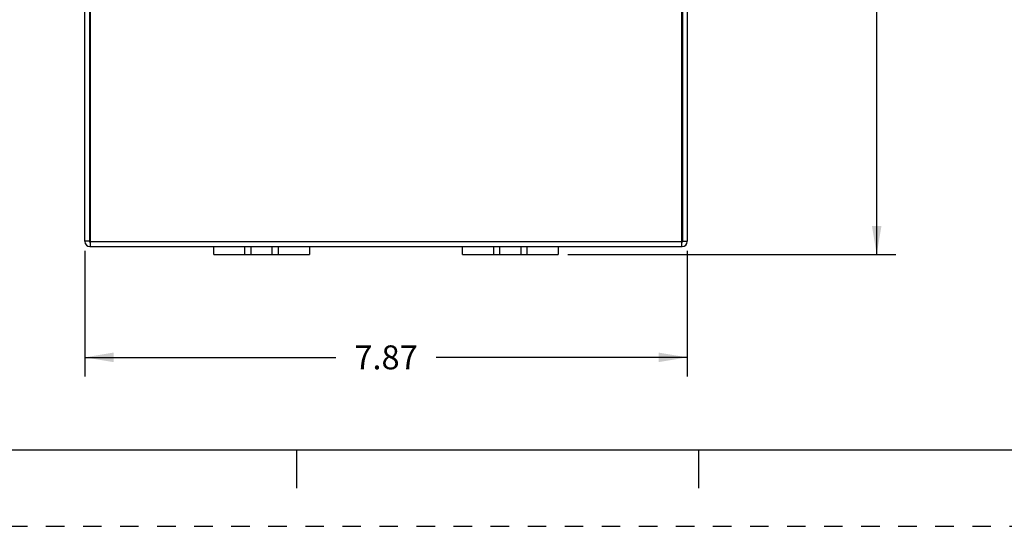
# Model space of a CAD drawing. Units: inches. Extents: x 0 to 22, y 0 to 17.
# Drawn here: x 3.9 to 10.4, y 0 to 3.3 of the extents above; entities that cross this region are included whole.
import ezdxf

# ---------------------------------------------------------------- set-up
doc = ezdxf.new("R2010")
doc.units = ezdxf.units.IN
doc.header["$LTSCALE"] = 1.21
doc.header["$MEASUREMENT"] = 0
doc.linetypes.add('HIDDEN', pattern=[0.2, 0.1, -0.1])
doc.layers.get('0').update_dxf_attribs({"linetype": 'CONTINUOUS'})
doc.layers.add('DEFAULT_2', color=8, linetype='HIDDEN')
doc.styles.get("Standard").update_dxf_attribs({"font": 'txt', "width": 0.8})
doc.dimstyles.new('DIMSTYLE_1', dxfattribs={"dimtxt": 0.15625, "dimasz": 0.1875, "dimexe": 0.125, "dimexo": 0.0625, "dimgap": 0.078125, "dimtad": 0, "dimtih": 1, "dimtoh": 1, "dimlfac": 2, "dimzin": 4, "dimdsep": 46, "dimtxsty": 'STANDARD', "dimblk": '_FILLED', "dimblk1": '_FILLED', "dimblk2": '_FILLED', "dimcen": 0.09, "dimadec": 0, "dimazin": 0, "dimtfac": 1, "dimtofl": 0, "dimtmove": 0, "dimatfit": 3, "dimldrblk": '_FILLED', "dimfxl": 1, "dimtolj": 1, "dimtzin": 4, "dimarcsym": 0})

# ---------------------------------------------------------------- blocks, each defined once
blk = doc.blocks.new('_FILLED')
at = {"color": 0, "linetype": 'BYBLOCK'}
blk.add_solid([(0, 0), (-1, 0.167), (-1, -0.167)], dxfattribs=at)
blk = doc.blocks.new('*D5')
at = {"color": 2, "linetype": 'CONTINUOUS'}
for p, q in [((7.5768, 6.023), (8.4501, 6.023)), ((8.4996, 6.023), (9.6643, 6.023)), ((9.5393, 6.023), (9.5393, 4.0557)), ((9.5393, 1.7758), (9.5393, 3.7432)), ((7.5218, 1.7758), (9.6643, 1.7758))]:
    blk.add_line(p, q, dxfattribs=at)
at = {"color": 2, "linetype": 'CONTINUOUS', "xscale": 0.1875, "yscale": 0.1875, "zscale": 0.1875}
for p, rotation in [((9.5393, 6.023), 90), ((9.5393, 1.7758), 270)]:
    blk.add_blockref('_FILLED', p, dxfattribs=dict(at, rotation=rotation))
at = {"color": 2, "linetype": 'CONTINUOUS', "insert": (9.5393, 3.9776), "char_height": 0.15625, "width": 0.5, "attachment_point": 2, "line_spacing_factor": 0.9}
blk.add_mtext('8.49', dxfattribs=at)
blk = doc.blocks.new('*D6')
at = {"color": 2, "linetype": 'CONTINUOUS'}
for p, q in [((4.3678, 1.7998), (4.3678, 0.9791)), ((8.3018, 1.7998), (8.3018, 0.9791)), ((4.3678, 1.1041), (6.0067, 1.1041)), ((8.3018, 1.1041), (6.6629, 1.1041))]:
    blk.add_line(p, q, dxfattribs=at)
at = {"color": 2, "linetype": 'CONTINUOUS', "xscale": 0.1875, "yscale": 0.1875, "zscale": 0.1875, "rotation": 180}
blk.add_blockref('_FILLED', (4.3678, 1.1041), dxfattribs=at)
at = {"color": 2, "linetype": 'CONTINUOUS', "xscale": 0.1875, "yscale": 0.1875, "zscale": 0.1875}
blk.add_blockref('_FILLED', (8.3018, 1.1041), dxfattribs=at)
at = {"color": 2, "linetype": 'CONTINUOUS', "insert": (6.3348, 1.1822), "char_height": 0.15625, "width": 0.5, "attachment_point": 2, "line_spacing_factor": 0.9}
blk.add_mtext('7.87', dxfattribs=at)

msp = doc.modelspace()

# ---------------------------------------------------------------- linework, layer by layer
at = {"color": 7, "linetype": 'CONTINUOUS'}
for p, q in [((4.36782, 1.86234), (4.36782, 4.64734)), ((4.39732, 4.64734), (4.39732, 1.86234)), ((4.40232, 4.64734), (4.40232, 1.82784)), ((8.26732, 1.82784), (8.26732, 4.64734)), ((8.27232, 1.86234), (8.27232, 4.64734)), ((8.30182, 4.64734), (8.30182, 1.86234)), ((4.39732, 1.86234), (4.36782, 1.86234)), ((4.40132, 1.82784), (8.26832, 1.82784)), ((5.20932, 1.77584), (5.20932, 1.82784)), ((5.4515, 1.82784), (5.4515, 1.77584)), ((5.59213, 1.77584), (5.59213, 1.82784)), ((5.83432, 1.82784), (5.83432, 1.77584)), ((6.83432, 1.77584), (6.83432, 1.82784)), ((7.0765, 1.82784), (7.0765, 1.77584)), ((7.21713, 1.77584), (7.21713, 1.82784)), ((7.45932, 1.82784), (7.45932, 1.77584)), ((8.27232, 1.86234), (8.30182, 1.86234)), ((5.20932, 1.77584), (5.83432, 1.77584)), ((6.83432, 1.77584), (7.45932, 1.77584)), ((0.5, 0.5), (21.49618, 0.5)), ((2.37535, 0.5), (4.25, 0.50001)), ((5.75, 0.5), (5.75, 0.25)), ((8.375, 0.5), (8.375, 0.25))]:
    msp.add_line(p, q, dxfattribs=at)
at = {"color": 9, "linetype": 'CONTINUOUS'}
for p, q in [((4.40232, 1.86134), (8.26732, 1.86134)), ((5.41348, 1.77584), (5.41348, 1.82784)), ((5.63015, 1.82784), (5.63015, 1.77584)), ((7.03848, 1.77584), (7.03848, 1.82784)), ((7.25515, 1.82784), (7.25515, 1.77584))]:
    msp.add_line(p, q, dxfattribs=at)
at = {"color": 7, "linetype": 'CONTINUOUS'}
for centre, radius, start, end in [((4.40132, 1.86134), 0.0335, 180, 270), ((4.40132, 1.86134), 0.004, 180, 270), ((8.26832, 1.86134), 0.0335, 270, 360), ((8.26832, 1.86134), 0.004, 270, 360)]:
    msp.add_arc(centre, radius, start, end, dxfattribs=at)
at = {"layer": 'DEFAULT_2', "color": 8, "linetype": 'HIDDEN'}
msp.add_line((0, 0), (22, 0), dxfattribs=at)

# ---------------------------------------------------------------- dimensions: what is measured, and where the dimension line sits
at = {"color": 2, "linetype": 'CONTINUOUS'}
dim = msp.add_linear_dim(base=(9.53929, 1.77584), p1=(7.51432, 6.02303), p2=(7.45932, 1.77584), angle=270, dimstyle='DIMSTYLE_1', dxfattribs=at)
dim.commit()
dim.dimension.update_dxf_attribs({"geometry": '*D5', "text_midpoint": (9.53929, 3.89943), "dimtype": 160})
dim = msp.add_linear_dim(base=(8.30182, 1.10412), p1=(4.36782, 1.86234), p2=(8.30182, 1.86234), dimstyle='DIMSTYLE_1', dxfattribs=at)
dim.commit()
dim.dimension.update_dxf_attribs({"geometry": '*D6', "text_midpoint": (6.33482, 1.10412), "dimtype": 160})

doc.saveas('drawing.dxf')
